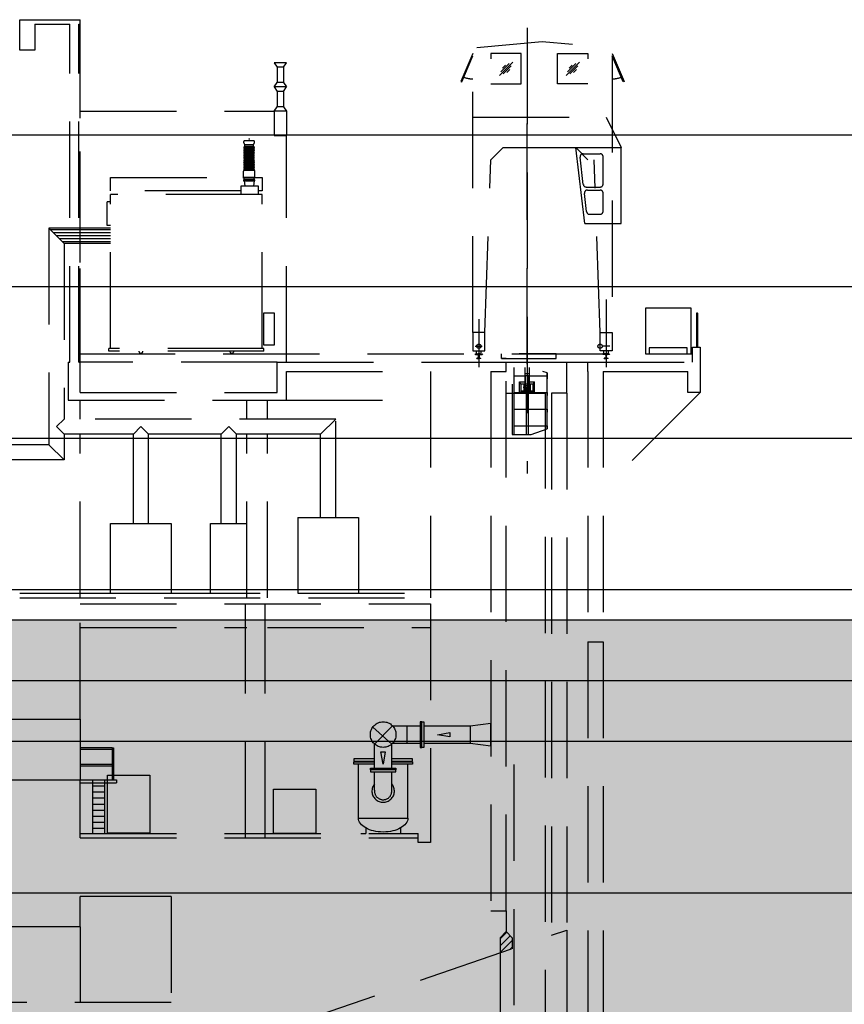
# Model space of a CAD drawing. Units: metres. Extents: x -222 to 276, y 58 to 331.
# Drawn here: x 197 to 225, y 263 to 296 of the extents above; entities that cross this region are included whole.
import ezdxf

# ---------------------------------------------------------------- set-up
doc = ezdxf.new("R2010")
doc.units = ezdxf.units.M
doc.linetypes.add('HIDDEN2', pattern=[4.7625, 3.175, -1.5875])
for name, color, linetype in [('BLOCO', 2, 'CONTINUOUS'), ('GEO-ALUVIAO', 41, 'CONTINUOUS'), ('GEO-TP ROCH', 4, 'ROCHA1'), ('MEC-PÇs FIXAS 2 ESTAGIO', 2, 'CONTINUOUS'), ('sombra', 253, 'HIDDEN2'), ('TOP-PERFIL', 7, 'CONTINUOUS')]:
    doc.layers.add(name, color=color, linetype=linetype)
doc.layers.add('GEO-GRANITO', color=7, linetype='CONTINUOUS', true_color=0xff0100)
doc.styles.get("Standard").update_dxf_attribs({"font": 'romans.shx'})
doc.linetypes.add('ROCHA1', pattern='A,7,-1.5,["V",Standard,S=1.5,R=0,X=-1.5,Y=-1.5],0', length=8.5)

# ---------------------------------------------------------------- blocks, each defined once
blk = doc.blocks.new('TR 50')
at = {"layer": 'MEC-PÇs FIXAS 2 ESTAGIO', "linetype": 'Continuous', "ltscale": 2}
blk.add_hatch(color=7, dxfattribs=at).paths.add_polyline_path([(-67, -152), (67, -152), (68, -152), (68, -151), (68, -144), (68, -143), (67, -142), (21, -131), (13, -126), (9, -117), (7, -77), (8, -47), (11, -41), (16, -38), (33, -34), (34, -33), (34, -32), (33, -10), (30, -4), (24, -1), (0, 0), (-24, -1), (-30, -4), (-33, -10), (-34, -32), (-34, -33), (-33, -34), (-16, -38), (-11, -41), (-8, -47), (-7, -82), (-9, -117), (-13, -126), (-21, -131), (-67, -142), (-68, -143), (-68, -144), (-68, -151), (-68, -152)])
at = {"layer": 'MEC-PÇs FIXAS 2 ESTAGIO', "color": 5, "linetype": 'Continuous'}
for p, q in [((-68, -151), (-68, -144)), ((-21, -131), (-67, -142)), ((-67, -152), (0, -152)), ((-34, -32), (-33, -10)), ((-16, -38), (-33, -34)), ((67, -152), (0, -152)), ((16, -38), (33, -34)), ((21, -131), (67, -142)), ((34, -32), (33, -10)), ((68, -151), (68, -144))]:
    blk.add_line(p, q, dxfattribs=at)
for centre, radius, start, end in [((0, -356), 356, 90, 93.8394), ((0, -356), 356, 86.1606, 90), ((-67, -144), 1.6, 104, 180), ((-67, -151), 1.6, 180, 270), ((-32, -32), 1.6, 176.424, 256), ((-23, -10), 9.5, 93.8394, 176.424), ((-25, -115), 15.9, 284, 353.5263), ((-18, -47), 9.5, 4.9022, 76), ((-363, -77), 356, 353.5263, 4.9022), ((363, -77), 356, 175.0978, 186.4737), ((18, -47), 9.5, 104, 175.0978), ((25, -115), 15.9, 186.4737, 256), ((23, -10), 9.5, 3.576, 86.1606), ((32, -32), 1.6, 284, 3.576), ((67, -144), 1.6, 0, 76), ((67, -151), 1.6, 270, 0)]:
    blk.add_arc(centre, radius, start, end, dxfattribs=at)
blk = doc.blocks.new('CGERACAO')
at = {"layer": 'sombra'}
for points in [[(105.848, 7.373), (106.255, 7.444), (106.255, 7.301)], [(104.051, 6.402), (103.979, 6.809), (104.122, 6.809)]]:
    blk.add_hatch(color=256, dxfattribs=at).paths.add_polyline_path(points)
h = blk.add_hatch(dxfattribs=at)
h.set_pattern_fill('ANSI31', color=256, scale=0.05, style=0)
h.set_pattern_definition([(45, (-649.82878, -26.15182), (-0.1122532, 0.1122532), [])])
h.paths.add_polyline_path([(108.108, 0.876), (107.908, 0.676), (107.908, 0.176), (108.308, 0.313), (108.308, 0.676)])
for p, q in [((92.058, 30.956), (94.058, 30.956)), ((92.058, 29.956), (92.058, 30.956)), ((94.058, 30.806), (94.058, 30.956)), ((92.558, 30.806), (93.708, 30.806)), ((92.558, 30.806), (92.558, 29.956)), ((93.708, 19.656), (93.708, 30.806)), ((94.008, 19.656), (94.008, 30.806)), ((94.008, 30.806), (94.058, 30.806)), ((94.058, 22.946), (94.058, 30.806)), ((108.798, 30.682), (108.798, 15.992)), ((92.558, 29.956), (92.058, 29.956)), ((107.888, 29.116), (108.329, 29.557)), ((110.088, 29.116), (110.529, 29.557)), ((100.858, 29.536), (100.458, 29.536)), ((100.458, 29.536), (100.558, 29.386)), ((100.558, 29.386), (100.558, 28.886)), ((100.758, 29.386), (100.558, 29.386)), ((100.758, 29.386), (100.858, 29.536)), ((100.758, 29.386), (100.758, 28.886)), ((107.938, 29.236), (108.208, 29.507)), ((107.988, 29.357), (108.088, 29.457)), ((108.008, 29.166), (108.279, 29.436)), ((108.129, 29.216), (108.229, 29.316)), ((110.138, 29.236), (110.408, 29.507)), ((110.188, 29.357), (110.288, 29.457)), ((110.208, 29.166), (110.479, 29.436)), ((110.329, 29.216), (110.429, 29.316)), ((94.058, 18.676), (94.058, 28.976)), ((100.458, 28.736), (100.558, 28.886)), ((100.858, 28.736), (100.458, 28.736)), ((100.458, 28.736), (100.558, 28.586)), ((100.758, 28.886), (100.558, 28.886)), ((100.558, 28.586), (100.558, 28.086)), ((100.758, 28.586), (100.558, 28.586)), ((100.758, 28.886), (100.858, 28.736)), ((100.758, 28.586), (100.858, 28.736)), ((100.758, 28.586), (100.758, 28.086)), ((108.798, 19.59), (108.798, 28.592)), ((94.058, 27.936), (100.458, 27.936)), ((100.458, 27.936), (100.558, 28.086)), ((100.458, 27.936), (100.458, 27.136)), ((100.858, 27.936), (100.458, 27.936)), ((100.758, 28.086), (100.558, 28.086)), ((100.758, 28.086), (100.858, 27.936)), ((100.858, 27.936), (100.858, 27.136)), ((107.008, 27.736), (111.408, 27.736)), ((111.408, 27.736), (111.908, 26.736)), ((99.766, 26.965), (99.491, 26.965)), ((100.458, 27.136), (100.858, 27.136)), ((100.858, 19.656), (100.858, 27.136)), ((99.81, 26.741), (99.447, 26.741)), ((99.81, 26.686), (99.447, 26.686)), ((99.489, 26.825), (99.451, 26.9)), ((99.489, 26.769), (99.489, 26.825)), ((99.768, 26.825), (99.489, 26.825)), ((99.768, 26.769), (99.489, 26.769)), ((99.489, 26.714), (99.489, 26.741)), ((99.768, 26.714), (99.489, 26.714)), ((99.489, 26.658), (99.489, 26.686)), ((99.768, 26.658), (99.489, 26.658)), ((99.768, 26.825), (99.806, 26.9)), ((99.768, 26.769), (99.768, 26.825)), ((99.768, 26.714), (99.768, 26.741)), ((99.768, 26.658), (99.768, 26.686)), ((107.608, 26.336), (108.008, 26.736)), ((108.008, 26.736), (110.408, 26.736)), ((110.708, 24.236), (110.408, 26.736)), ((110.408, 26.736), (111.408, 26.736)), ((110.808, 26.336), (110.408, 26.736)), ((111.408, 26.736), (111.908, 26.736)), ((111.908, 24.236), (111.908, 26.736)), ((99.81, 26.63), (99.447, 26.63)), ((99.81, 26.574), (99.447, 26.574)), ((99.81, 26.518), (99.447, 26.518)), ((99.81, 26.462), (99.447, 26.462)), ((99.81, 26.406), (99.447, 26.406)), ((99.81, 26.35), (99.447, 26.35)), ((99.489, 26.602), (99.489, 26.63)), ((99.768, 26.602), (99.489, 26.602)), ((99.489, 26.546), (99.489, 26.574)), ((99.768, 26.546), (99.489, 26.546)), ((99.489, 26.49), (99.489, 26.518)), ((99.768, 26.49), (99.489, 26.49)), ((99.489, 26.434), (99.489, 26.462)), ((99.768, 26.434), (99.489, 26.434)), ((99.489, 26.378), (99.489, 26.406)), ((99.768, 26.378), (99.489, 26.378)), ((99.489, 26.322), (99.489, 26.35)), ((99.768, 26.322), (99.489, 26.322)), ((99.768, 26.602), (99.768, 26.63)), ((99.768, 26.546), (99.768, 26.574)), ((99.768, 26.49), (99.768, 26.518)), ((99.768, 26.434), (99.768, 26.462)), ((99.768, 26.378), (99.768, 26.406)), ((99.768, 26.322), (99.768, 26.35)), ((107.408, 20.636), (107.608, 26.336)), ((110.655, 25.524), (110.547, 26.424)), ((110.646, 26.536), (111.208, 26.536)), ((111.208, 20.636), (111.008, 26.336)), ((111.308, 25.536), (111.308, 26.436)), ((99.81, 26.294), (99.447, 26.294)), ((99.81, 26.239), (99.447, 26.239)), ((99.81, 26.183), (99.447, 26.183)), ((99.81, 26.127), (99.447, 26.127)), ((99.81, 26.071), (99.447, 26.071)), ((99.81, 26.015), (99.447, 26.015)), ((99.789, 25.987), (99.468, 25.987)), ((99.489, 26.266), (99.489, 26.294)), ((99.768, 26.266), (99.489, 26.266)), ((99.489, 26.211), (99.489, 26.239)), ((99.768, 26.211), (99.489, 26.211)), ((99.489, 26.155), (99.489, 26.183)), ((99.768, 26.155), (99.489, 26.155)), ((99.489, 26.099), (99.489, 26.127)), ((99.768, 26.099), (99.489, 26.099)), ((99.489, 26.043), (99.489, 26.071)), ((99.768, 26.043), (99.489, 26.043)), ((99.489, 25.987), (99.489, 26.015)), ((99.768, 26.266), (99.768, 26.294)), ((99.768, 26.211), (99.768, 26.239)), ((99.768, 26.155), (99.768, 26.183)), ((99.768, 26.099), (99.768, 26.127)), ((99.768, 26.043), (99.768, 26.071)), ((99.768, 25.987), (99.768, 26.015)), ((99.44, 25.759), (99.44, 25.959)), ((99.44, 25.749), (99.817, 25.749)), ((99.44, 25.738), (99.817, 25.738)), ((99.44, 25.667), (99.817, 25.667)), ((99.461, 25.676), (99.461, 25.73)), ((99.796, 25.73), (99.461, 25.73)), ((99.796, 25.676), (99.796, 25.73)), ((99.817, 25.759), (99.817, 25.959)), ((99.44, 25.656), (99.817, 25.656)), ((99.461, 25.646), (99.489, 25.479)), ((99.796, 25.646), (99.768, 25.479)), ((110.754, 25.436), (111.208, 25.436)), ((110.79, 25.336), (111.208, 25.336)), ((95.058, 20.11), (95.058, 25.185)), ((100.058, 25.185), (95.058, 25.185)), ((100.058, 20.11), (100.058, 25.185)), ((110.763, 24.624), (110.691, 25.224)), ((111.308, 24.636), (111.308, 25.236)), ((94.947, 24.17), (94.947, 24.952)), ((95.058, 24.952), (94.947, 24.952)), ((110.862, 24.536), (111.208, 24.536)), ((93.023, 24.076), (93.023, 16.936)), ((95.058, 24.076), (93.023, 24.076)), ((93.523, 23.576), (93.023, 24.076)), ((95.058, 24.17), (94.947, 24.17)), ((110.708, 24.236), (110.802, 24.236)), ((110.802, 24.236), (111.408, 24.236)), ((111.408, 24.236), (111.908, 24.236)), ((95.058, 24.026), (93.073, 24.026)), ((95.058, 23.926), (93.173, 23.926)), ((95.058, 23.826), (93.273, 23.826)), ((95.058, 23.726), (93.373, 23.726)), ((95.058, 23.626), (93.473, 23.626)), ((93.523, 23.576), (93.523, 17.785)), ((95.058, 23.576), (93.523, 23.576)), ((94.058, 19.656), (94.058, 22.746)), ((111.408, 21.728), (111.408, 19.491)), ((107.208, 21.08), (107.208, 19.491)), ((107.092, 20.186), (107.32, 20.186)), ((111.525, 20.186), (111.297, 20.186)), ((114.258, 19.656), (114.258, 20.156)), ((114.258, 20.156), (114.508, 20.156)), ((114.508, 20.156), (114.508, 18.656)), ((94.008, 19.936), (114.258, 19.936)), ((95, 20.027), (95, 20.11)), ((100.117, 20.11), (95, 20.11)), ((100.117, 20.027), (95, 20.027)), ((100.117, 20.027), (100.117, 20.11)), ((107.133, 19.916), (107.133, 20.036)), ((107.133, 19.936), (107.283, 19.936)), ((107.283, 19.916), (107.283, 20.036)), ((111.333, 19.916), (111.333, 20.036)), ((111.483, 19.936), (111.333, 19.936)), ((111.483, 19.916), (111.483, 20.036)), ((93.658, 19.656), (93.658, 18.406)), ((93.658, 19.656), (93.708, 19.656)), ((94.008, 19.656), (94.058, 19.656)), ((94.058, 18.656), (94.058, 19.656)), ((100.558, 19.656), (94.058, 19.656)), ((100.558, 19.656), (108.238, 19.656)), ((100.558, 18.656), (100.558, 19.656)), ((108.108, 19.356), (108.108, 19.656)), ((108.108, 19.656), (110.808, 19.656)), ((108.358, 19.488), (108.358, 17.278)), ((108.723, 19.488), (108.723, 18.658)), ((108.873, 19.488), (108.873, 18.658)), ((109.408, -8.324), (109.408, 19.656)), ((110.108, 18.636), (110.108, 19.656)), ((110.808, 19.356), (110.808, 19.656)), ((110.808, 19.656), (114.258, 19.656)), ((100.858, 19.356), (105.608, 19.356)), ((100.858, 18.406), (100.858, 19.356)), ((105.608, 19.356), (105.608, 11.886)), ((107.608, 19.356), (107.608, 1.566)), ((107.608, 19.356), (108.108, 19.356)), ((108.108, 1.566), (108.108, 19.376)), ((108.723, 19.288), (108.873, 19.288)), ((110.808, 19.356), (110.808, 10.436)), ((111.308, 19.356), (114.108, 19.356)), ((111.308, 19.356), (111.308, 10.436)), ((114.108, 18.656), (114.108, 19.356)), ((108.598, 18.936), (108.548, 19.006)), ((108.548, 18.636), (108.548, 19.006)), ((108.548, 19.006), (108.738, 19.006)), ((108.723, 18.888), (108.873, 18.888)), ((108.858, 19.006), (109.048, 19.006)), ((108.998, 18.936), (109.048, 19.006)), ((109.048, 18.636), (109.048, 19.006)), ((94.058, 18.656), (100.558, 18.656)), ((108.108, 18.636), (109.408, 18.636)), ((108.598, 18.686), (108.548, 18.636)), ((108.673, 18.836), (108.923, 18.836)), ((108.766, 18.636), (108.766, 17.278)), ((108.83, 18.636), (108.83, 17.278)), ((108.998, 18.686), (109.048, 18.636)), ((110.108, 18.636), (109.608, 18.636)), ((109.608, 18.636), (109.608, 0.759)), ((110.108, 18.636), (110.108, 0.93)), ((114.508, 18.656), (111.308, 15.456)), ((114.508, 18.656), (114.108, 18.656)), ((93.658, 18.406), (100.858, 18.406)), ((93.658, 18.406), (94.058, 18.406)), ((94.058, 17.785), (94.058, 18.406)), ((99.558, 17.785), (99.558, 18.406)), ((100.238, 17.785), (100.238, 18.406)), ((100.858, 18.406), (105.608, 18.406)), ((93.273, 17.535), (93.523, 17.785)), ((102.488, 17.785), (93.523, 17.785)), ((101.988, 17.285), (102.488, 17.785)), ((102.488, 14.536), (102.488, 17.785)), ((93.523, 17.285), (93.273, 17.535)), ((93.523, 17.285), (93.523, 16.436)), ((95.808, 17.285), (93.523, 17.285)), ((94.058, 11.886), (94.058, 17.285)), ((95.808, 17.285), (96.058, 17.535)), ((95.808, 14.336), (95.808, 17.285)), ((96.058, 17.535), (96.308, 17.285)), ((98.708, 17.285), (96.308, 17.285)), ((96.308, 14.336), (96.308, 17.285)), ((98.708, 17.285), (98.958, 17.535)), ((98.708, 14.336), (98.708, 17.285)), ((98.958, 17.535), (99.208, 17.285)), ((101.988, 17.285), (99.208, 17.285)), ((99.208, 14.336), (99.208, 17.285)), ((99.558, 11.886), (99.558, 17.285)), ((100.238, 11.886), (100.238, 17.285)), ((101.988, 14.536), (101.988, 17.285)), ((93.023, 16.936), (87.458, 16.936)), ((93.023, 16.936), (93.523, 16.436)), ((93.523, 16.436), (87.458, 16.436)), ((95.058, 12.036), (95.058, 14.336)), ((95.058, 14.336), (97.058, 14.336)), ((97.058, 14.336), (97.058, 12.036)), ((98.358, 12.036), (98.358, 14.336)), ((98.358, 14.336), (99.558, 14.336)), ((101.238, 14.536), (101.238, 12.036)), ((101.238, 14.536), (103.238, 14.536)), ((103.238, 14.536), (103.238, 12.036)), ((92.058, 12.036), (105.608, 12.036)), ((95.058, 12.036), (97.058, 12.036)), ((98.358, 12.036), (99.558, 12.036)), ((101.238, 12.036), (103.238, 12.036)), ((92.058, 11.886), (105.608, 11.886)), ((94.058, 11.686), (105.608, 11.686)), ((94.058, 7.886), (94.058, 11.686)), ((99.508, 3.966), (99.508, 11.686)), ((100.158, 3.966), (100.158, 11.686)), ((105.608, 11.686), (105.608, 3.966)), ((94.058, 10.906), (99.558, 10.906)), ((100.238, 10.906), (105.608, 10.906)), ((110.808, 10.436), (111.308, 10.436)), ((110.808, 10.436), (110.808, -8.324)), ((111.308, 10.436), (111.308, -8.324)), ((90.886, 7.886), (94.058, 7.886)), ((94.058, 7.886), (94.058, 5.886)), ((103.709, 7.623), (104.335, 7.064)), ((104.364, 7.661), (103.768, 7.064)), ((104.364, 7.661), (105.268, 7.661)), ((104.364, 7.661), (105.268, 7.661)), ((104.364, 7.661), (105.268, 7.661)), ((104.364, 7.661), (105.268, 7.661)), ((104.845, 7.093), (104.845, 7.655)), ((105.393, 7.661), (105.608, 7.661)), ((105.393, 7.661), (105.608, 7.661)), ((105.393, 7.661), (105.608, 7.661)), ((105.393, 7.661), (105.608, 7.661)), ((105.608, 7.661), (106.92, 7.661)), ((106.92, 7.661), (107.607, 7.747)), ((106.92, 7.661), (107.607, 7.747)), ((106.92, 7.661), (107.607, 7.747)), ((106.92, 7.661), (107.607, 7.747)), ((106.92, 7.661), (106.92, 7.093)), ((106.92, 7.661), (106.92, 7.093)), ((106.92, 7.661), (106.92, 7.093)), ((106.92, 7.661), (106.92, 7.093)), ((107.607, 7.006), (107.607, 7.747)), ((107.607, 7.006), (107.607, 7.747)), ((107.607, 7.006), (107.607, 7.747)), ((107.607, 7.006), (107.607, 7.747)), ((95.108, 6.936), (94.058, 6.936)), ((95.108, 6.886), (94.058, 6.886)), ((95.108, 6.936), (95.108, 5.886)), ((95.108, 6.936), (95.158, 6.936)), ((95.158, 6.936), (95.158, 5.886)), ((103.768, 6.272), (103.768, 7.064)), ((103.768, 6.4), (103.768, 7.064)), ((103.768, 6.4), (103.768, 7.064)), ((103.768, 6.4), (103.768, 7.064)), ((104.335, 6.272), (104.335, 7.093)), ((104.364, 7.093), (105.268, 7.093)), ((104.364, 7.093), (105.268, 7.093)), ((104.364, 7.093), (105.268, 7.093)), ((104.364, 7.093), (105.268, 7.093)), ((105.393, 7.093), (105.608, 7.093)), ((105.393, 7.093), (105.608, 7.093)), ((105.393, 7.093), (105.608, 7.093)), ((105.393, 7.093), (105.608, 7.093)), ((105.608, 7.093), (106.92, 7.093)), ((106.92, 7.093), (107.607, 7.006)), ((106.92, 7.093), (107.607, 7.006)), ((106.92, 7.093), (107.607, 7.006)), ((106.92, 7.093), (107.607, 7.006)), ((103.768, 6.58), (103.078, 6.58)), ((103.078, 6.58), (103.078, 6.503)), ((103.768, 6.58), (103.078, 6.58)), ((103.078, 6.58), (103.078, 6.503)), ((103.078, 6.503), (103.768, 6.503)), ((103.078, 6.503), (103.768, 6.503)), ((105.023, 6.58), (104.335, 6.58)), ((105.023, 6.58), (104.335, 6.58)), ((104.335, 6.503), (105.023, 6.503)), ((104.335, 6.503), (105.023, 6.503)), ((105.023, 6.503), (105.023, 6.58)), ((105.023, 6.503), (105.023, 6.58)), ((95.108, 6.386), (94.058, 6.386)), ((95.108, 6.336), (94.058, 6.336)), ((103.078, 6.479), (103.768, 6.479)), ((103.078, 6.403), (103.078, 6.479)), ((103.078, 6.479), (103.768, 6.479)), ((103.078, 6.403), (103.078, 6.479)), ((103.768, 6.403), (103.078, 6.403)), ((103.768, 6.403), (103.078, 6.403)), ((103.237, 4.622), (103.237, 6.403)), ((104.335, 6.479), (105.023, 6.479)), ((104.335, 6.479), (105.023, 6.479)), ((105.023, 6.403), (104.335, 6.403)), ((105.023, 6.403), (104.335, 6.403)), ((104.864, 4.622), (104.864, 6.403)), ((105.023, 6.479), (105.023, 6.403)), ((105.023, 6.479), (105.023, 6.403)), ((108.358, 6.384), (108.358, -8.524)), ((90.886, 5.886), (94.058, 5.886)), ((94.058, 3.966), (94.058, 5.886)), ((94.058, 5.886), (95.258, 5.886)), ((94.058, 5.886), (95.258, 5.886)), ((94.458, 5.886), (94.458, 4.116)), ((94.858, 5.886), (94.858, 4.116)), ((95.258, 5.886), (95.258, 5.786)), ((103.768, 5.544), (103.768, 6.147)), ((104.335, 5.52), (104.335, 6.147)), ((94.058, 5.786), (95.258, 5.786)), ((94.458, 5.686), (94.858, 5.686)), ((94.458, 5.486), (94.858, 5.486)), ((94.458, 5.286), (94.858, 5.286)), ((94.458, 5.086), (94.858, 5.086)), ((94.458, 4.886), (94.858, 4.886)), ((94.458, 4.686), (94.858, 4.686)), ((103.237, 4.622), (104.864, 4.622)), ((103.237, 4.622), (104.864, 4.622)), ((94.458, 4.486), (94.858, 4.486)), ((94.458, 4.286), (94.858, 4.286)), ((103.475, 4.288), (103.475, 4.116)), ((104.626, 4.288), (104.626, 4.116)), ((94.058, 4.116), (105.208, 4.116)), ((94.058, 3.966), (105.208, 3.966)), ((103.313, 4.116), (103.475, 4.116)), ((104.626, 4.116), (104.823, 4.116)), ((105.208, 3.966), (105.208, 4.116)), ((105.208, 3.816), (105.208, 3.966)), ((105.608, 3.966), (105.608, 3.816)), ((105.608, 3.816), (105.208, 3.816)), ((94.058, 1.036), (94.058, 2.036)), ((97.058, 2.036), (94.058, 2.036)), ((97.058, 2.036), (97.058, -1.464)), ((107.608, 1.566), (108.108, 1.566)), ((108.108, 1.566), (108.108, 0.876)), ((94.058, 1.036), (82.827, 1.036)), ((94.058, 1.036), (94.058, -1.464)), ((107.908, 0.676), (108.108, 0.876)), ((107.908, 0.676), (107.908, 0.166)), ((108.308, 0.676), (108.108, 0.876)), ((108.308, 0.676), (108.308, 0.313)), ((109.608, 0.759), (110.108, 0.93)), ((110.108, 0.93), (110.108, -8.324)), ((87.258, -6.897), (108.308, 0.313)), ((107.908, 0.176), (107.908, -8.324)), ((97.058, -1.464), (83.239, -1.464)), ((92.558, -10.024), (92.558, -1.484))]:
    blk.add_line(p, q, dxfattribs=at)
at = {"layer": 'sombra', "flags": 128}
for points in [[(107.008, 20.636), (107.008, 30.027), (109.298, 30.236), (111.608, 30.027), (111.608, 20.636)], [(107.008, 29.836), (106.618, 28.916), (106.646, 28.904), (107.008, 29.759)], [(111.608, 29.836), (111.999, 28.916), (111.971, 28.904), (111.608, 29.759)], [(107.081, 19.936), (107.108, 19.909), (107.308, 19.909), (107.335, 19.936)], [(108.108, 19.786), (107.958, 19.786), (107.958, 19.936)], [(111.535, 19.936), (111.508, 19.909), (111.308, 19.909), (111.281, 19.936)], [(108.358, 19.208), (108.723, 19.208)], [(108.873, 19.208), (109.458, 19.208), (109.458, 19.308), (109.458, 19.108)], [(108.738, 18.911), (108.723, 18.911), (108.723, 18.761), (108.873, 18.761), (108.873, 18.911), (108.858, 18.911)], [(108.358, 18.658), (109.458, 18.658), (109.458, 18.558), (109.458, 18.758)], [(108.358, 18.108), (109.458, 18.108), (109.458, 18.008), (109.458, 18.208)], [(108.358, 17.558), (109.458, 17.558), (109.458, 17.458), (109.458, 17.658)], [(105.33, 6.952), (105.33, 7.796), (105.268, 7.796), (105.268, 6.952), (105.33, 6.952)], [(105.33, 6.952), (105.33, 7.796), (105.268, 7.796), (105.268, 6.952), (105.33, 6.952)], [(105.33, 6.952), (105.33, 7.796), (105.268, 7.796), (105.268, 6.952), (105.33, 6.952)], [(105.33, 6.952), (105.33, 7.796), (105.268, 7.796), (105.268, 6.952), (105.33, 6.952)], [(105.33, 6.952), (105.33, 7.796), (105.393, 7.796), (105.393, 6.952), (105.33, 6.952)], [(105.33, 6.952), (105.33, 7.796), (105.393, 7.796), (105.393, 6.952), (105.33, 6.952)], [(105.33, 6.952), (105.33, 7.796), (105.393, 7.796), (105.393, 6.952), (105.33, 6.952)], [(105.33, 6.952), (105.33, 7.796), (105.393, 7.796), (105.393, 6.952), (105.33, 6.952)], [(103.742, 6.209), (103.628, 6.209), (103.628, 6.147), (103.742, 6.147)]]:
    blk.add_lwpolyline(points, dxfattribs=at)
for points in [[(107.608, 28.836), (108.608, 28.836), (108.608, 29.836), (107.608, 29.836)], [(110.808, 28.836), (109.808, 28.836), (109.808, 29.836), (110.808, 29.836)], [(107.008, 20.036), (107.408, 20.036), (107.408, 20.636), (107.008, 20.636)], [(111.608, 20.036), (111.208, 20.036), (111.208, 20.636), (111.608, 20.636)], [(107.958, 19.786), (109.758, 19.786), (109.758, 19.936), (107.958, 19.936)], [(108.308, 17.278), (108.933, 17.278), (109.458, 17.458), (109.458, 19.308), (108.933, 19.488), (108.308, 19.488)], [(108.738, 18.796), (108.858, 18.796), (108.858, 19.208), (108.738, 19.208)], [(108.598, 18.702), (108.998, 18.702), (108.998, 18.936), (108.598, 18.936)], [(108.697, 18.702), (108.713, 18.702), (108.713, 18.936), (108.697, 18.936)], [(108.9, 18.702), (108.884, 18.702), (108.884, 18.936), (108.9, 18.936)], [(108.598, 18.686), (108.998, 18.686), (108.998, 18.702), (108.598, 18.702)], [(105.848, 7.373), (106.255, 7.444), (106.255, 7.301)], [(104.051, 6.402), (103.979, 6.809), (104.122, 6.809)], [(103.628, 6.209), (103.628, 6.272), (104.473, 6.272), (104.473, 6.209)], [(103.628, 6.209), (103.628, 6.272), (104.473, 6.272), (104.473, 6.209)], [(103.628, 6.209), (103.628, 6.272), (104.473, 6.272), (104.473, 6.209)], [(103.628, 6.209), (103.628, 6.272), (104.473, 6.272), (104.473, 6.209)], [(103.628, 6.209), (103.628, 6.147), (104.473, 6.147), (104.473, 6.209)], [(103.628, 6.209), (103.628, 6.147), (104.473, 6.147), (104.473, 6.209)], [(103.628, 6.209), (103.628, 6.147), (104.473, 6.147), (104.473, 6.209)]]:
    blk.add_lwpolyline(points, close=True, dxfattribs=at)
at = {"layer": 'sombra'}
for points in [[(99.363, 25.307), (95.058, 25.307), (95.058, 25.756), (99.44, 25.753)], [(99.817, 25.755), (100.058, 25.755), (100.058, 25.307), (99.922, 25.307)], [(99.363, 25.185), (99.363, 25.479), (99.922, 25.479), (99.922, 25.185)]]:
    blk.add_lwpolyline(points, dxfattribs=at)
for points in [[(99.817, 25.73), (99.44, 25.73), (99.44, 25.759), (99.817, 25.759)], [(99.817, 25.676), (99.44, 25.676), (99.44, 25.646), (99.817, 25.646)], [(100.118, 21.285), (100.453, 21.285), (100.453, 20.222), (100.118, 20.222)], [(94.954, 4.122), (94.954, 6.041), (96.351, 6.041), (96.351, 4.122)], [(100.43, 4.116), (100.43, 5.578), (101.826, 5.578), (101.826, 4.116)]]:
    blk.add_lwpolyline(points, close=True, dxfattribs=at)
at = {"layer": 'sombra', "elevation": 0}
for points in [[(112.708, 19.936), (114.208, 19.936), (114.208, 21.436), (112.708, 21.436)], [(112.828, 19.936), (114.078, 19.936), (114.078, 20.136), (112.828, 20.136)]]:
    blk.add_lwpolyline(points, close=True, dxfattribs=at)
blk.add_lwpolyline([(114.384, 21.256), (114.384, 20.156), (114.432, 20.156), (114.432, 21.256, 1)], format="xyb", close=True, dxfattribs=at)
at = {"layer": 'sombra'}
for centre, radius in [((107.208, 20.186), 0.07), ((111.208, 20.186), 0.07), ((104.052, 7.377), 0.422)]:
    blk.add_circle(centre, radius, dxfattribs=at)
for centre, radius, start, end in [((107.008, 29.836), 0.831, 249.0902, 270), ((111.608, 29.836), 0.831, 270, 290.9098), ((99.491, 26.92), 0.0447, 90, 206.565), ((99.766, 26.92), 0.0447, 333.4347, 90), ((99.534, 26.657), 0.121, 111.6948, 135.6853), ((99.534, 26.601), 0.121, 111.6948, 135.6853), ((99.534, 26.545), 0.121, 111.6948, 135.6853), ((99.723, 26.657), 0.121, 44.3147, 68.3052), ((99.723, 26.601), 0.121, 44.3147, 68.3052), ((99.723, 26.545), 0.121, 44.3147, 68.3052), ((99.534, 26.489), 0.121, 111.6948, 135.6853), ((99.534, 26.433), 0.121, 111.6948, 135.6853), ((99.534, 26.377), 0.121, 111.6948, 135.6853), ((99.534, 26.321), 0.121, 111.6948, 135.6853), ((99.534, 26.266), 0.121, 111.6948, 135.6853), ((99.534, 26.21), 0.121, 111.6948, 135.6853), ((99.723, 26.489), 0.121, 44.3147, 68.3052), ((99.723, 26.433), 0.121, 44.3147, 68.3052), ((99.723, 26.377), 0.121, 44.3147, 68.3052), ((99.723, 26.321), 0.121, 44.3147, 68.3052), ((99.723, 26.266), 0.121, 44.3147, 68.3052), ((99.723, 26.21), 0.121, 44.3147, 68.3052), ((110.646, 26.436), 0.1, 90, 186.8428), ((111.208, 26.436), 0.1, 0, 90), ((99.468, 25.959), 0.0279, 90, 180), ((99.534, 26.154), 0.121, 111.6948, 135.6853), ((99.534, 26.098), 0.121, 111.6948, 135.6853), ((99.534, 26.042), 0.121, 111.6948, 135.6853), ((99.534, 25.986), 0.121, 111.6948, 135.6853), ((99.534, 25.93), 0.121, 111.6948, 135.6853), ((99.723, 26.154), 0.121, 44.3147, 68.3052), ((99.723, 26.098), 0.121, 44.3147, 68.3052), ((99.723, 26.042), 0.121, 44.3147, 68.3052), ((99.723, 25.986), 0.121, 44.3147, 68.3052), ((99.723, 25.93), 0.121, 44.3147, 68.3052), ((99.789, 25.959), 0.0279, 0, 90), ((110.754, 25.536), 0.1, 186.8428, 270), ((110.79, 25.236), 0.1, 90, 186.8428), ((111.208, 25.536), 0.1, 270, 0), ((111.208, 25.236), 0.1, 0, 90), ((110.862, 24.636), 0.1, 186.8428, 270), ((111.208, 24.636), 0.1, 270, 0), ((96.058, 20.025), 0.0683, 177.6507, 2.3493), ((99.058, 20.025), 0.0683, 177.6507, 2.3493), ((104.051, 5.512), 0.37, 139.9848, 39.6104), ((104.051, 5.512), 0.285, 173.5929, 1.5708)]:
    blk.add_arc(centre, radius, start, end, dxfattribs=at)
at = {"layer": 'sombra', "extrusion": (0, 0, -1)}
blk.add_ellipse((104.051, 4.622), major_axis=(-0.814, 0), ratio=0.567266, start_param=3.141593, end_param=6.283185, dxfattribs=at)
at = {"layer": 'sombra'}
blk.add_solid([(99.615, 26.965), (99.642, 26.965), (99.615, 27.049), (99.642, 27.049)], dxfattribs=at)
at = {"layer": 'sombra', "yscale": 0.001000000000004775, "zscale": 0.001}
for p, xscale in [((107.208, 19.936), 0.0009999999999763531), ((111.408, 19.936), -0.0009999999999763531)]:
    blk.add_blockref('TR 50', p, dxfattribs=dict(at, xscale=xscale))

msp = doc.modelspace()

# ---------------------------------------------------------------- hatches: boundary and pattern name
at = {"layer": 'GEO-ALUVIAO', "linetype": 'Continuous', "lineweight": 15, "ltscale": 0.5}
h = msp.add_hatch(dxfattribs=at)
h.set_pattern_fill('AREIA2', color=256, style=0, pattern_type=2)
h.set_pattern_definition([(0, (266.1795, 274.27994), (0.44, 0.76), [0.04, -0.67, 0.03, -0.29, 0.06, -0.71]), (10, (265.9895, 274.6899), (0.26892, 0.951148), [0.07, -0.17, 0.09, -0.53, 0.05, -0.66]), (20, (265.8895, 274.36994), (0.4449032, 0.7365875), [0.08, -0.55, 0.07, -0.41, 0.05, -0.32]), (30, (266.1795, 274.30994), (-0.073231, 0.8468396), [0.05, -0.33, 0.04, -0.49, 0.03, -0.65]), (40, (265.8995, 274.52994), (0.1127864, 0.7212345), [0.04, -0.44, 0.03, -0.28, 0.08, -0.51]), (50, (266.0495, 274.16994), (-0.267493, 0.7857783), [0.02, -0.37, 0.05, -0.61, 0.06, -0.31]), (60, (266.0795, 274.23994), (-0.331577, 0.745692), [0.05, -0.41, 0.02, -0.48, 0.04, -0.37]), (70, (265.9695, 274.11994), (-0.3663076, 0.718623), [0.03, -0.19, 0.06, -0.32, 0.04, -0.44]), (80, (266.0195, 274.70994), (-0.695218, 0.549065), [0.07, -0.44, 0.03, -0.52, 0.06, -0.49]), (90, (266.0795, 274.2799), (-0.88, 0.37), [0.06, -0.31, 0.04, -0.61, 0.02, -0.62]), (100, (265.9195, 274.58994), (-0.8265715, 0.4838176), [0.07, -0.39, 0.06, -0.32, 0.07, -0.73]), (110, (265.8495, 274.01994), (-0.801468, 0.272304), [0.08, -0.26, 0.04, -0.53, 0.06, -0.58]), (120, (265.5795, 274.13994), (-0.9555, 0.094974), [0.05, -0.67, 0.06, -0.31, 0.07, -0.41]), (130, (265.7995, 273.91994), (-0.9303592, 0.2375536), [0.03, -0.22, 0.04, -0.43, 0.08, -0.56]), (140, (265.4995, 274.71994), (-0.735323, -0.114019), [0.06, -0.36, 0.07, -0.31, 0.04, -0.42]), (150, (266.3295, 273.85994), (-0.68275, -0.4025575), [0.04, -0.28, 0.08, -0.62, 0.07, -0.57]), (160, (265.6695, 274.41994), (-0.7930036, -0.541429), [0.06, -0.42, 0.05, -0.38, 0.04, -0.61]), (170, (265.7295, 274.17994), (-0.7188135, -0.563744), [0.09, -0.33, 0.06, -0.45, 0.08, -0.44])])
h.paths.add_polyline_path([(182.44, 276.102), (190.548, 275.8), (265.46, 275.8), (265.46, 273.8), (190.51, 273.8), (187.252, 274.317), (185.441, 274.843), (183.913, 275.385), (182.801, 275.874)])
at = {"layer": 'GEO-GRANITO', "linetype": 'Continuous'}
h = msp.add_hatch(dxfattribs=at)
h.set_pattern_fill('CROSS', color=256, scale=0.25, style=0)
h.set_pattern_definition([(0, (265.4595, 261.8), (1.5875, 1.5875), [0.79375, -2.38125]), (90, (265.8564, 261.403), (-1.5875, 1.5875), [0.79375, -2.38125])])
h.paths.add_polyline_path([(265.46, 241.8), (265.46, 273.8), (190.51, 273.8), (163.566, 274.805), (156.298, 275.845), (153.07, 276.918), (150.43, 277.947), (148.06, 278.953), (145.647, 279.935), (143.22, 280.881), (131.856, 281.319), (129.058, 282.607), (124.962, 285.8), (122.168, 286.8), (119.04, 287.8), (115.557, 288.8), (109.965, 289.8), (99.593, 290.8), (78.113, 290.8), (70.851, 289.87), (63.395, 288.852), (63.395, 277.752), (63.395, 272.752), (41.895, 272.752), (41.895, 277.752), (41.895, 286.248), (39.195, 285.8), (39.195, 241.8)])

# ---------------------------------------------------------------- linework, layer by layer
at = {"layer": 'GEO-TP ROCH', "flags": 128}
msp.add_lwpolyline([(63.395, 288.852), (70.851, 289.87), (78.113, 290.8), (99.593, 290.8), (109.965, 289.8), (115.557, 288.8), (119.04, 287.8), (122.168, 286.8), (124.962, 285.8), (129.058, 282.607), (131.856, 281.319), (143.22, 280.881), (143.22, 280.881), (145.647, 279.935), (148.06, 278.953), (150.43, 277.947), (153.07, 276.918), (156.298, 275.845), (163.566, 274.805), (190.51, 273.8), (265.46, 273.8)], dxfattribs=at)
at = {"layer": 'TOP-PERFIL', "color": 251}
for p, q in [((39.195, 291.8), (265.46, 291.8)), ((39.195, 286.8), (265.46, 286.8)), ((63.395, 281.8), (265.46, 281.8)), ((63.395, 276.8), (265.46, 276.8)), ((39.195, 271.8), (265.46, 271.8)), ((39.195, 266.8), (265.46, 266.8))]:
    msp.add_line(p, q, dxfattribs=at)
at = {"layer": 'TOP-PERFIL', "color": 4, "flags": 128}
msp.add_lwpolyline([(125.048, 285.733), (127.1, 284.8), (129.04, 283.8), (143.594, 282.8), (146.277, 281.8), (148.803, 280.8), (151.106, 279.8), (153.656, 278.8), (156.736, 277.8), (163.672, 276.8), (190.493, 275.8), (265.421, 275.8)], dxfattribs=at)

# ---------------------------------------------------------------- block references
at = {"layer": 'BLOCO'}
msp.add_blockref('CGERACAO', (105.287, 264.644), dxfattribs=at)

doc.saveas('drawing.dxf')
